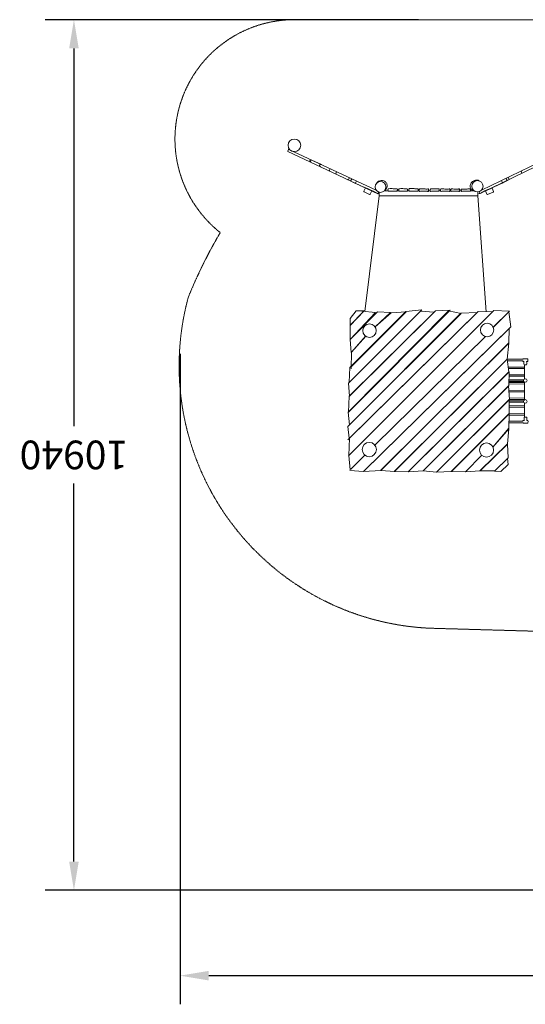
# Model space of a CAD drawing. Units: millimetres. Extents: x -17604 to -3694, y -8942 to 3433.
# Drawn here: x -17604 to -11255, y -8942 to 3433 of the extents above; entities that cross this region are included whole.
import ezdxf

# ---------------------------------------------------------------- set-up
doc = ezdxf.new("R2010")
doc.units = ezdxf.units.MM
doc.linetypes.add('STRICHLINIE2', pattern=[9.525, 6.35, -3.175])
for name, color, linetype, lineweight in [('Bemaßung Sicherheitsbereich', 5, 'Continuous', 18), ('Konstruktion', 1, 'Continuous', 0), ('Sicherheitsber.', 142, 'STRICHLINIE2', 15)]:
    doc.layers.add(name, color=color, linetype=linetype, lineweight=lineweight)
doc.dimstyles.new('Standard$0', dxfattribs={"dimtxt": 0.18, "dimasz": 0.18, "dimexe": 0.18, "dimexo": 0.0625, "dimgap": 0.09, "dimtad": 0, "dimtih": 1, "dimtoh": 1, "dimdec": 4, "dimzin": 0, "dimdsep": 46, "dimtxsty": 'Standard', "dimcen": 0.09, "dimadec": 0, "dimazin": 0, "dimtfac": 1, "dimtdec": 4, "dimtofl": 0, "dimtmove": 0, "dimatfit": 3, "dimfxl": 0, "dimtolj": 1, "dimtzin": 0, "dimarcsym": 0})

# ---------------------------------------------------------------- blocks, each defined once
blk = doc.blocks.new('*D16')
at = {"layer": 'Bemaßung Sicherheitsbereich', "color": 0, "linetype": 'ByBlock', "lineweight": -2, "transparency": 16777216}
for p, q in [((-15590, -765), (-15590, -8942)), ((-3697, -1216), (-3697, -8942)), ((-15230, -8582), (-10543, -8582)), ((-4057, -8582), (-8743, -8582))]:
    blk.add_line(p, q, dxfattribs=at)
at = {"layer": 'Bemaßung Sicherheitsbereich', "color": 0, "transparency": 16777216}
for points in [[(-15230, -8522), (-15230, -8642), (-15590, -8582)], [(-4057, -8522), (-4057, -8642), (-3697, -8582)]]:
    blk.add_solid(points, dxfattribs=at)
at = {"layer": 'Defpoints', "color": 0, "transparency": 16777216}
for p in [(-15590, -640), (-3697, -1091), (-15590, -8582)]:
    blk.add_point(p, dxfattribs=at)
at = {"layer": 'Bemaßung Sicherheitsbereich', "color": 0, "transparency": 16777216, "insert": (-9643, -8582), "char_height": 360, "attachment_point": 5, "rotation": 180}
blk.add_mtext('\\A1;11894', dxfattribs=at)
blk = doc.blocks.new('*D17')
at = {"layer": 'Bemaßung Sicherheitsbereich', "color": 0, "linetype": 'ByBlock', "lineweight": -2, "transparency": 16777216}
for p, q in [((-12595, 3433), (-17283, 3433)), ((-16923, 3073), (-16923, -1677)), ((-16923, -7148), (-16923, -2397)), ((-7167, -7508), (-17283, -7508))]:
    blk.add_line(p, q, dxfattribs=at)
at = {"layer": 'Bemaßung Sicherheitsbereich', "color": 0, "transparency": 16777216}
for points in [[(-16983, 3073), (-16863, 3073), (-16923, 3433)], [(-16983, -7148), (-16863, -7148), (-16923, -7508)]]:
    blk.add_solid(points, dxfattribs=at)
at = {"layer": 'Defpoints', "color": 0, "transparency": 16777216}
for p in [(-16923, 3433), (-12470, 3433), (-7042, -7508)]:
    blk.add_point(p, dxfattribs=at)
at = {"layer": 'Bemaßung Sicherheitsbereich', "color": 0, "transparency": 16777216, "insert": (-16923, -2037), "char_height": 360, "attachment_point": 5, "rotation": 180}
blk.add_mtext('\\A1;10940', dxfattribs=at)

msp = doc.modelspace()

# ---------------------------------------------------------------- linework, layer by layer
at = {"layer": 'Konstruktion'}
for p, q in [((-13634.8, 1493.7), (-13625.2, 1523.7)), ((-11297.9, 1502.3), (-11307.9, 1532.2)), ((-13475.2, 1418.9), (-13463.5, 1448.2)), ((-11456.4, 1425.3), (-11468.5, 1454.4)), ((-13089.4, 1218.2), (-13268.3, -235)), ((-11851.8, 1218.2), (-11745.1, -236.8)), ((-11484.1, -834.8), (-11484.3, -834.8)), ((-11286.7, -833.9), (-11481.5, -834.8)), ((-11287.6, -852.7), (-11479, -853.6)), ((-11264.2, -932.3), (-11468.2, -933.2)), ((-11264.2, -951.1), (-11465.7, -952)), ((-11264.2, -904), (-11264.3, -1081.5)), ((-11275.4, -1111.1), (-11460, -1111.9)), ((-11274.7, -1112.6), (-11460, -1113.4)), ((-11275.8, -1093.8), (-11459.7, -1094.6)), ((-11264.3, -1048), (-11458.9, -1048.9)), ((-11264.3, -1029.2), (-11458.6, -1030.1)), ((-11455.7, -1095.1), (-11276, -1094.2)), ((-11264.4, -1145.6), (-11460.6, -1146.4)), ((-11264.4, -1224.7), (-11460.6, -1225.6)), ((-11264.4, -1126.8), (-11460.3, -1127.7)), ((-11264.4, -1122.4), (-11264.5, -1344.1)), ((-11264.5, -1243.5), (-11459.4, -1244.4)), ((-11264.5, -1340.3), (-11458, -1341.1)), ((-11275.9, -1355.4), (-11456.2, -1356.2)), ((-11456.2, -1356.5), (-11276, -1355.7)), ((-11264.5, -1321.5), (-11454.5, -1322.4)), ((-11264.6, -1438.6), (-11457.1, -1439.4)), ((-11264.6, -1419.8), (-11456.9, -1420.7)), ((-11275.9, -1374), (-11456.4, -1374.8)), ((-11275.8, -1374.2), (-11456.4, -1375)), ((-11264.6, -1385.3), (-11264.7, -1562)), ((-11264.7, -1518.5), (-11460.1, -1519.4)), ((-11264.7, -1537.3), (-11457.3, -1538.1)), ((-11285.9, -1632.8), (-11459, -1633.6)), ((-11287, -1614.1), (-11458.6, -1614.8))]:
    msp.add_line(p, q, dxfattribs=at)
for points in [[(-13095.9, 1267.1), (-13105.8, 1245.8), (-14237, 1775.9, -0.4096087), (-14239, 1781.2), (-14229.8, 1801.5, -0.4184295), (-14224.5, 1803.5), (-13128.5, 1291.7)], [(-11835.2, 1271.7), (-11823.4, 1247.1), (-10699.6, 1792.8, 0.4096087), (-10697.7, 1798.1), (-10707.1, 1818.4, 0.4184295), (-10712.5, 1820.3), (-11803.2, 1292.5)]]:
    msp.add_lwpolyline(points, format="xyb", dxfattribs=at)
for points in [[(-13947.8, 1640.4), (-13957.5, 1656.5), (-13959.7, 1663.3), (-13959.6, 1665), (-13958.7, 1666.5), (-13954, 1668.3), (-13948.9, 1669), (-13937.5, 1666.6), (-13815, 1612.1)], [(-13818.3, 1613.8), (-13833.4, 1612.3), (-13837.7, 1599.7), (-13827.3, 1583.9)], [(-13712.5, 1530.4), (-13715.3, 1539.6), (-13710.8, 1554.9), (-13699.9, 1558.6)], [(-13089.4, 1265.1), (-13089.4, 1218.2), (-11851.8, 1218.2), (-11851.8, 1268.6)], [(-12977.5, 1284.1), (-13023.9, 1284.1)], [(-12843.5, 1284.1), (-12863.9, 1284.1)], [(-12715.4, 1284.1), (-12733.6, 1284.1)], [(-12585.9, 1284.1), (-12602.1, 1284.1)], [(-12448.1, 1284.1), (-12471.5, 1284.1)], [(-12319.1, 1284.1), (-12338.8, 1284.1)], [(-12190.8, 1284.1), (-12204.3, 1284.1)], [(-12056.8, 1284.1), (-12079.8, 1284.1)], [(-11901.1, 1284.1), (-11943.4, 1284.1)], [(-13463.2, -1658.1), (-13480.6, -1499.8), (-12220.4, -227.2), (-12061.4, -259.4), (-13463.2, -1658.1)], [(-13477.1, -1497.8), (-13466.5, -1300.2), (-12384.3, -224.9), (-12199.6, -219.7), (-13477.1, -1497.8)], [(-13461, -1298.3), (-13475.6, -1135.5), (-12570.8, -231.8), (-12398.9, -242), (-13461, -1298.3)], [(-13473, -2043.2), (-13461.5, -1828.5), (-11849, -235.9), (-11668.7, -237.4), (-13475.3, -2049.3)], [(-13453.6, -2225.8), (-13473, -2043.2), (-11648.6, -221.3), (-11454.6, -231.2), (-11657.2, -432.9)], [(-13468.9, -1123.4), (-13458.2, -937), (-12754.6, -234.7), (-12552.6, -212.9), (-13471.6, -1131)], [(-13459.6, -2231.7), (-13285.7, -2243.9), (-11437, -426), (-11461.8, -238.4), (-11656.9, -433.5)], [(-13307.5, -231), (-13135.2, -248.6), (-13456.3, -585.9), (-13453.1, -404.5), (-13288.1, -233.5)], [(-13141.5, -427.8), (-12946, -247.9), (-13110.9, -237), (-13456.3, -585.9), (-13443, -750.8)], [(-13141, -428.5), (-12941.5, -250.2), (-12751.8, -236.9), (-13441.2, -928.1)], [(-13466.4, -1827.9), (-13481.8, -1680.7), (-12064.8, -255.9), (-11861.3, -247.9), (-13481.8, -1847.7)], [(-13288.3, -2244.7), (-13068.3, -2232.8), (-11461.1, -630.2), (-11458.4, -446.3), (-13288.3, -2244.7)], [(-13442.7, -955.8), (-13439, -747.6), (-13259.8, -545.7)], [(-13439, -747.6), (-13259.6, -545.8)], [(-11755.4, -548.7), (-13142.6, -1916)], [(-11755.4, -548.7), (-13142.6, -1916)], [(-13064.5, -2233.8), (-12899.3, -2245.4), (-11482.8, -833.3), (-11460.6, -631.4), (-13071.1, -2229.5)], [(-12902.3, -2247.5), (-12727.4, -2250), (-11460.4, -991.5), (-11481.8, -832.5), (-12902.3, -2247.5)], [(-12725.7, -2250.8), (-12538.6, -2235.9), (-11461, -1168.1), (-11458, -992.3), (-12725.7, -2250.8)], [(-12536.9, -2236.5), (-12369.2, -2254.7), (-11453.3, -1341.4), (-11464.2, -1168.4), (-12536.9, -2236.5)], [(-12368.2, -2252.7), (-12184.5, -2245.7), (-11457.9, -1517.2), (-11456, -1339.1), (-12368.2, -2252.7)], [(-11661.3, -1937.9), (-11460.1, -1702.1), (-11457, -1520.9), (-12180.9, -2243.7)], [(-11661, -1938.6), (-11460.9, -1707.5), (-11480.7, -1899.3), (-11824.3, -2237.9), (-12004.3, -2249.2)], [(-11471.6, -2073.9), (-11479.7, -1902.5), (-11820.5, -2238.7), (-11639.6, -2238.9), (-11471.6, -2073.9)], [(-13269, -2040.7), (-13446.8, -2215.9)], [(-13269, -2040.7), (-13446.8, -2215.9)], [(-12182, -2245.3), (-12004.3, -2249.2), (-11801.4, -2040.8)], [(-12004.3, -2249.2), (-11799.9, -2042.1)]]:
    msp.add_lwpolyline(points, dxfattribs=at)
for points in [[(-13283, 1278.9), (-13262.6, 1320.3), (-13184.2, 1281.3), (-13204.6, 1240.4, -0.4123333), (-13212.6, 1237.7), (-13280.3, 1270.9, -0.4149811)], [(-11736.8, 1240.1), (-11754.1, 1282.9), (-11672.8, 1315.4), (-11655.9, 1273, -0.4123333), (-11659.2, 1265.2), (-11729, 1236.8, -0.4149811)]]:
    msp.add_lwpolyline(points, format="xyb", close=True, dxfattribs=at)
for points in [[(-13454.9, -408.4), (-13453.8, -321.3), (-13378, -226.7), (-13280.1, -226.4)], [(-11640.2, -2239.3), (-11563.6, -2244.9), (-11471.9, -2157.7), (-11478.6, -2083.2)]]:
    msp.add_lwpolyline(points, close=True, dxfattribs=at)
for centre, radius in [((-14154.4, 1854.1), 79), ((-13073.1, 1331.2), 68.1), ((-11856.6, 1339.7), 71.3), ((-13212.1, -475.2), 85.1), ((-11734.4, -466.9), 84.4), ((-11254.8, -1102), 22.6), ((-11255.3, -1364.7), 22.6), ((-13214.7, -1969.4), 89.7), ((-11741.6, -1975.4), 88.6)]:
    msp.add_circle(centre, radius, dxfattribs=at)
for points, knots in [([(-13089.4, 1245.8), (-13091.3, 1245.9), (-13106.3, 1247.4), (-13160.9, 1280.6), (-13304.1, 1332.8), (-13430.7, 1394.8), (-13515.3, 1437.7)], [31019.6395332, 31019.6395332, 31019.6395332, 31019.6395332, 31025.2660996, 31065.7317325, 31203.8771917, 31487.5185423, 31487.5185423, 31487.5185423, 31487.5185423]), ([(-13445, 1405.4), (-13444.9, 1409.1), (-13444.8, 1416.8), (-13438.9, 1426.1), (-13434.5, 1431.4), (-13432.5, 1433.7)], [0, 0, 0, 0, 11.0884247, 22.7611875, 31.8248696, 31.8248696, 31.8248696, 31.8248696]), ([(-13117.8, 1388.4), (-13111.3, 1393), (-13095.4, 1404.5), (-13066.1, 1417.3), (-13034.3, 1410.5), (-13006.8, 1394.6), (-12991.9, 1369.3), (-12986.6, 1344), (-12993.7, 1320.3), (-13001.6, 1297.7), (-13015.7, 1287.5), (-13020.8, 1284.1)], [0, 0, 0, 0, 24.0517194, 59.2392738, 91.5841329, 117.4403958, 152.6064429, 176.1776002, 192.5267016, 226.3096249, 244.284277, 244.284277, 244.284277, 244.284277]), ([(-11825.9, 1403.4), (-11833.3, 1407.8), (-11850, 1417.5), (-11877.7, 1416.5), (-11901.5, 1411.3), (-11919.2, 1397.6), (-11935.7, 1383.9), (-11945.8, 1362.7), (-11949.7, 1340.9), (-11944, 1319.5), (-11935.9, 1300.7), (-11924.7, 1290.8), (-11919.1, 1285.6), (-11917.6, 1284.1)], [0, 0, 0, 0, 25.2694512, 56.7750036, 80.2358119, 96.946345, 123.1450864, 143.8505851, 166.0218073, 187.9965514, 209.5302271, 225.9015699, 232.3849402, 232.3849402, 232.3849402, 232.3849402]), ([(-11839.8, 1247), (-11837.9, 1247.1), (-11822.9, 1248.8), (-11768.8, 1282.8), (-11626.3, 1336.9), (-11500.6, 1400.6), (-11416.6, 1444.7)], [31019.6395332, 31019.6395332, 31019.6395332, 31019.6395332, 31025.2660996, 31065.7317325, 31203.8771917, 31487.5185423, 31487.5185423, 31487.5185423, 31487.5185423]), ([(-11486.4, 1411.4), (-11486.6, 1415.2), (-11486.8, 1422.9), (-11492.8, 1432.1), (-11497.3, 1437.3), (-11499.3, 1439.5)], [0, 0, 0, 0, 11.0884247, 22.7611875, 31.8248696, 31.8248696, 31.8248696, 31.8248696]), ([(-11287.6, -852.4), (-11287.5, -855.2), (-11287.4, -858.1), (-11287.3, -861), (-11286.6, -861.4), (-11284.6, -862.7), (-11277.6, -862.7), (-11271.4, -862.7), (-11267.4, -862.6)], [-2.5062878, -2.5062878, -2.5062878, -2.5062878, 0, 0, 0, 2.9987179, 8.6460506, 19.2292795, 19.2292795, 19.2292795, 19.2292795]), ([(-11238.4, -862.1), (-11238.4, -866.8), (-11237.7, -875.7), (-11237.5, -888.8), (-11237.3, -904.6), (-11243.8, -903.3), (-11255.7, -903.4), (-11261.7, -904), (-11270.3, -904.1), (-11271.3, -897.5), (-11272.2, -881.7), (-11271.9, -869.6), (-11272.1, -862.5)], [6.5492437, 6.5492437, 6.5492437, 6.5492437, 18.5455799, 28.8494653, 43.9093918, 48.9609106, 56.9453747, 65.2023659, 68.6741048, 72.3244557, 87.5158239, 103.1066925, 103.1066925, 103.1066925, 103.1066925]), ([(-11287, -1614.1), (-11287, -1613.9), (-11287, -1613.8), (-11287, -1613.6), (-11286.9, -1610.8), (-11286.8, -1607.9), (-11286.7, -1605), (-11286, -1604.6), (-11284, -1603.3), (-11277, -1603.3), (-11270.8, -1603.3), (-11266.8, -1603.4)], [-2.6393009, -2.6393009, -2.6393009, -2.6393009, -2.5062878, -2.5062878, -2.5062878, 0, 0, 0, 2.9987179, 8.6460506, 19.2292795, 19.2292795, 19.2292795, 19.2292795]), ([(-11237.8, -1603.9), (-11237.7, -1599.2), (-11237.1, -1590.3), (-11236.9, -1577.2), (-11236.6, -1561.4), (-11243.2, -1562.7), (-11255.1, -1562.6), (-11261.1, -1562), (-11269.7, -1561.9), (-11270.7, -1568.5), (-11271.6, -1584.3), (-11271.3, -1596.3), (-11271.5, -1603.4)], [6.5492437, 6.5492437, 6.5492437, 6.5492437, 18.5455799, 28.8494653, 43.9093918, 48.9609106, 56.9453747, 65.2023659, 68.6741048, 72.3244557, 87.5158239, 103.1066925, 103.1066925, 103.1066925, 103.1066925])]:
    msp.add_open_spline(points, degree=3, knots=knots, dxfattribs=at)
for points in [[(-13387.6, 1378.5), (-13375.4, 1407.1)], [(-11543.4, 1383.7), (-11556.1, 1412.2)], [(-12976.3, 1279.4), (-12979.4, 1293.5), (-12977.8, 1305.4), (-12969.5, 1308.6), (-12938.5, 1310.3), (-12913.6, 1308.4), (-12896.1, 1306.5), (-12878.8, 1306.4), (-12864.4, 1306.7), (-12863.3, 1306.4), (-12862.3, 1304.7), (-12861.6, 1300.2), (-12861.8, 1293.5), (-12862.3, 1288.8), (-12863.9, 1283.6), (-12864.5, 1277.7), (-12866.2, 1276.8), (-12869.6, 1276.9), (-12884.1, 1278.1), (-12921.6, 1279), (-12956.6, 1277.8), (-12971.2, 1276.2), (-12974.8, 1276.1), (-12975.3, 1277), (-12976.4, 1280)], [(-12842.2, 1279.2), (-12845.3, 1293.3), (-12843.7, 1305.3), (-12835.4, 1308.4), (-12804.4, 1310.2), (-12779.5, 1308.2), (-12762, 1306.3), (-12744.7, 1306.2), (-12741, 1306.2), (-12738, 1303.9), (-12735.4, 1301.4), (-12732.6, 1296.8), (-12734.4, 1291.3), (-12734.1, 1287.3), (-12733.8, 1283), (-12735.5, 1280.7), (-12736.3, 1279.7), (-12742.5, 1278.9), (-12752.5, 1278.9), (-12787.5, 1278.8), (-12822.5, 1277.6), (-12837.1, 1276), (-12840.8, 1276), (-12841.2, 1276.8), (-12842.3, 1279.8)], [(-12714.4, 1280.3), (-12717.5, 1294.5), (-12715.9, 1306.4), (-12707.6, 1309.5), (-12676.6, 1311.3), (-12651.7, 1309.4), (-12634.2, 1307.5), (-12616.9, 1307.4), (-12602.5, 1307.6), (-12601.4, 1307.4), (-12600.5, 1305.6), (-12599.7, 1301.1), (-12599.9, 1294.5), (-12600.4, 1289.7), (-12602, 1284.6), (-12602.6, 1278.7), (-12604.3, 1277.8), (-12607.7, 1277.9), (-12622.2, 1279), (-12659.7, 1279.9), (-12694.7, 1278.7), (-12709.3, 1277.2), (-12713, 1277.1), (-12713.4, 1278), (-12714.5, 1281)], [(-12584.3, 1278), (-12587.4, 1292.1), (-12585.8, 1304.1), (-12577.5, 1307.2), (-12546.6, 1308.9), (-12521.6, 1307), (-12504.1, 1305.1), (-12486.9, 1305), (-12472.5, 1305.3), (-12471.4, 1305.1), (-12470.4, 1303.3), (-12469.6, 1298.8), (-12469.8, 1292.1), (-12470.3, 1287.4), (-12472, 1282.2), (-12472.5, 1276.3), (-12474.3, 1275.4), (-12477.6, 1275.6), (-12492.1, 1276.7), (-12529.7, 1277.6), (-12564.6, 1276.4), (-12579.2, 1274.8), (-12582.9, 1274.8), (-12583.4, 1275.6), (-12584.4, 1278.6)], [(-12446.7, 1279.1), (-12449.1, 1292.4), (-12447.8, 1299), (-12442.5, 1305.4), (-12414.3, 1305.9), (-12389, 1306.5), (-12371.1, 1306), (-12353.9, 1305.9), (-12339.5, 1306.2), (-12338.4, 1305.9), (-12337.4, 1304.2), (-12336.6, 1299.6), (-12336.9, 1293), (-12337.4, 1288.3), (-12339, 1283.1), (-12339.6, 1277.2), (-12341.3, 1276.3), (-12344.6, 1276.4), (-12359.1, 1277.6), (-12396.7, 1278.5), (-12431.7, 1277.3), (-12446.3, 1275.7), (-12447.5, 1277.7), (-12448.3, 1279.9)], [(-12317.1, 1277.9), (-12320.2, 1292.1), (-12315.4, 1305.2), (-12307.3, 1307.1), (-12278, 1306), (-12252.8, 1304.7), (-12236.9, 1305.1), (-12219.6, 1304.9), (-12205.2, 1305.2), (-12204.1, 1305), (-12203.2, 1303.2), (-12202.4, 1298.7), (-12202.6, 1292.1), (-12203.1, 1287.3), (-12204.7, 1282.2), (-12205.3, 1276.3), (-12207, 1275.4), (-12210.4, 1275.5), (-12224.9, 1276.6), (-12262.5, 1277.5), (-12297.4, 1276.3), (-12312, 1274.8), (-12315.7, 1274.7), (-12316.1, 1275.6), (-12317.2, 1278.6)], [(-12190.7, 1277.8), (-12190.6, 1291.8), (-12187.4, 1303.4), (-12178.8, 1307.1), (-12153.3, 1304.5), (-12127.9, 1304.2), (-12110.4, 1304.3), (-12093.3, 1304.8), (-12085.4, 1305.8), (-12082.8, 1304.3), (-12082.9, 1301.5), (-12079.9, 1298.1), (-12078.3, 1292.2), (-12079.2, 1286.9), (-12080, 1281.3), (-12080.1, 1276.3), (-12080.7, 1275.2), (-12084, 1275.4), (-12098.5, 1276.5), (-12136.1, 1277.4), (-12171.1, 1276.2), (-12185.6, 1274.6), (-12189.3, 1274.6), (-12189.8, 1275.4), (-12190.8, 1278.4)], [(-12055.6, 1278.8), (-12058.7, 1292.9), (-12058.6, 1301.8), (-12050.8, 1303.3), (-12017.4, 1303.5), (-11993, 1303.9), (-11975.4, 1306), (-11958.2, 1305.8), (-11945.8, 1305), (-11943.1, 1302.9), (-11943, 1300.3), (-11943.2, 1298.5), (-11943.7, 1292.6), (-11943.8, 1287.7), (-11943.3, 1283), (-11943.8, 1277.2), (-11945.6, 1276.2), (-11948.9, 1276.4), (-11963.4, 1277.5), (-12001, 1278.4), (-12035.9, 1277.2), (-12050.5, 1275.7), (-12054.2, 1275.6), (-12054.7, 1276.4), (-12055.7, 1279.5)], [(-11286.7, -835.5), (-11286.5, -832.9), (-11278.2, -830.1), (-11241.2, -829.7), (-11231.5, -829.8), (-11225, -830.8), (-11221.5, -844.3), (-11224.4, -860.3), (-11231.3, -861.4), (-11238.5, -862.1)], [(-11286, -1630.5), (-11285.9, -1633.1), (-11277.6, -1635.9), (-11240.6, -1636.3), (-11230.9, -1636.2), (-11224.4, -1635.1), (-11220.9, -1621.7), (-11223.8, -1605.7), (-11230.7, -1604.6), (-11237.9, -1603.9)]]:
    msp.add_spline(points, degree=3, dxfattribs=at)
at = {"layer": 'Sicherheitsber.'}
for p, q in [((-14154.2, 3433.1), (-10786.5, 3432.8)), ((-12973, 1307.6, 1527), (-12973, 1307.9, 1527)), ((-9140.6, -4309.3), (-12461.5, -4214.9))]:
    msp.add_line(p, q, dxfattribs=at)
for centre, radius, start, end in [((-14154.4, 1933.1), 1500, 89.9949, 231.62057), ((-9791, -2365.3), 6146.8, 149.46968, 157.90594), ((-12303.1, -919.6), 3299.1, 164.77648, 267.24962)]:
    msp.add_arc(centre, radius, start, end, dxfattribs=at)

# ---------------------------------------------------------------- dimensions: what is measured, and where the dimension line sits
at = {"layer": 'Bemaßung Sicherheitsbereich'}
dim = msp.add_linear_dim(base=(-16922.7022, 3432.9356), p1=(-7042.0202, -7507.5599), p2=(-12470.356, 3432.9356), angle=90, dimstyle='Standard$0', override={"dimscale": 2000, "dimdec": 0, "dimarcsym": 1}, dxfattribs=at)
dim.commit()
dim.dimension.update_dxf_attribs({"geometry": '*D17', "text_midpoint": (-16922.7022, -2037.3122)})
dim = msp.add_linear_dim(base=(-15590.3, -8582), p1=(-3696.6, -1091.5), p2=(-15590.3, -639.5), dimstyle='Standard$0', override={"dimscale": 2000, "dimdec": 0, "dimarcsym": 1}, dxfattribs=at)
dim.commit()
dim.dimension.update_dxf_attribs({"geometry": '*D16', "text_midpoint": (-9643.5, -8582)})

doc.saveas('drawing.dxf')
